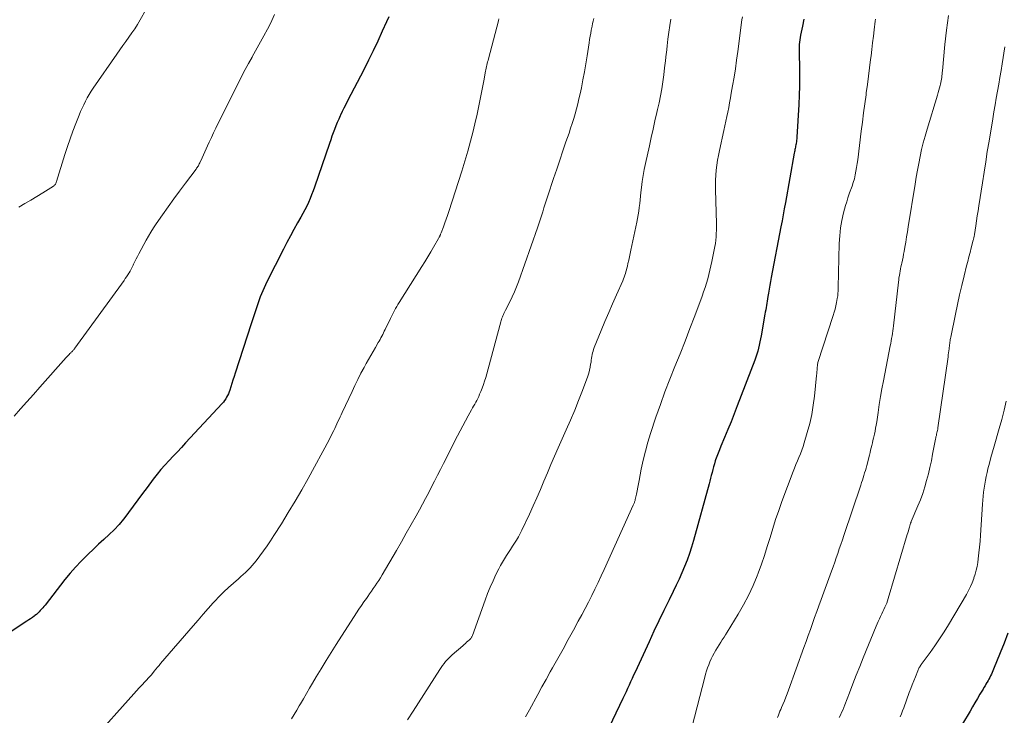
# Model space of a CAD drawing. Units: feet. Extents: x 1930000 to 1935048, y 529996 to 535012.
# Drawn here: x 1931947 to 1932079, y 530306 to 530400 of the extents above; entities that cross this region are included whole.
import ezdxf

# ---------------------------------------------------------------- set-up
doc = ezdxf.new("R2010")
doc.units = ezdxf.units.FT
doc.header["$LTSCALE"] = 100
doc.header["$MEASUREMENT"] = 0
doc.layers.add('CONTOUR INDEX', color=32, linetype='Continuous', lineweight=25)
doc.layers.add('CONTOUR INTERMEDIATE', color=40, linetype='Continuous', lineweight=15)

msp = doc.modelspace()

# ---------------------------------------------------------------- linework, layer by layer
at = {"layer": 'CONTOUR INDEX', "flags": 128}
for points, elevation in [([(1931996.63, 530400.47), (1931996.32, 530399.78), (1931995.77, 530398.53), (1931995.17, 530397.22), (1931994.55, 530395.92), (1931993.92, 530394.63), (1931993.26, 530393.34), (1931991.09, 530389.16), (1931990.85, 530388.68), (1931990.6, 530388.2), (1931990.37, 530387.72), (1931990.14, 530387.23), (1931990.11, 530387.16), (1931989.9, 530386.71), (1931989.7, 530386.25), (1931989.51, 530385.79), (1931989.33, 530385.32), (1931989.16, 530384.86), (1931988.99, 530384.39), (1931988.82, 530383.92), (1931988.66, 530383.44), (1931986.64, 530377.56), (1931986.45, 530377.04), (1931986.26, 530376.52), (1931986.05, 530376.01), (1931985.82, 530375.5), (1931985.59, 530374.99), (1931985.34, 530374.5), (1931985.08, 530374.01), (1931984.82, 530373.52), (1931984.37, 530372.75), (1931983.88, 530371.87), (1931983.39, 530371), (1931982.92, 530370.11), (1931982.47, 530369.22), (1931980.23, 530364.8), (1931980.04, 530364.41), (1931979.86, 530364.01), (1931979.68, 530363.61), (1931979.51, 530363.21), (1931979.35, 530362.8), (1931979.2, 530362.39), (1931979.05, 530361.98), (1931978.91, 530361.57), (1931978.82, 530361.31), (1931978.64, 530360.77), (1931978.46, 530360.22), (1931978.28, 530359.68), (1931978.1, 530359.13), (1931975.97, 530352.51), (1931975.82, 530352.04), (1931975.67, 530351.58), (1931975.52, 530351.12), (1931975.38, 530350.65), (1931975.24, 530350.23), (1931975.15, 530349.98), (1931975.06, 530349.74), (1931974.94, 530349.5), (1931974.82, 530349.26), (1931974.69, 530349.04), (1931974.54, 530348.82), (1931974.38, 530348.61), (1931974.2, 530348.41), (1931969.3, 530343.12), (1931968.75, 530342.52), (1931968.19, 530341.92), (1931967.62, 530341.33), (1931967.06, 530340.74), (1931966.5, 530340.14), (1931965.96, 530339.53), (1931965.45, 530338.9), (1931964.95, 530338.25), (1931964.11, 530337.14), (1931963.49, 530336.3), (1931962.87, 530335.45), (1931962.25, 530334.61), (1931961.63, 530333.76), (1931961.53, 530333.62), (1931960.94, 530332.86), (1931960.33, 530332.13), (1931959.67, 530331.44), (1931958.99, 530330.77), (1931958.28, 530330.12), (1931957.58, 530329.47), (1931956.89, 530328.81), (1931956.19, 530328.15), (1931955.99, 530327.96), (1931955.22, 530327.19), (1931954.47, 530326.39), (1931953.76, 530325.57), (1931953.06, 530324.72), (1931950.37, 530321.3), (1931950.22, 530321.11), (1931950.06, 530320.92), (1931949.9, 530320.74), (1931949.74, 530320.55), (1931949.57, 530320.37), (1931949.4, 530320.2), (1931949.21, 530320.04), (1931949.02, 530319.89), (1931948.93, 530319.82), (1931948.68, 530319.64), (1931948.44, 530319.46), (1931948.19, 530319.29), (1931947.93, 530319.12), (1931944.02, 530316.58)], 1000), ([(1932052.52, 530400.14), (1932052.32, 530399.22), (1932052.06, 530397.99), (1932052, 530397.68), (1932051.95, 530397.38), (1932051.92, 530397.07), (1932051.89, 530396.76), (1932051.88, 530396.45), (1932051.87, 530396.14), (1932051.87, 530395.83), (1932051.87, 530395.51), (1932051.91, 530393.65), (1932051.93, 530392.41), (1932051.92, 530391.16), (1932051.88, 530389.92), (1932051.82, 530388.68), (1932051.57, 530384.26), (1932051.55, 530384.06), (1932051.53, 530383.86), (1932051.5, 530383.67), (1932051.47, 530383.47), (1932051.46, 530383.4), (1932051.43, 530383.24), (1932051.4, 530383.08), (1932051.37, 530382.92), (1932051.34, 530382.76), (1932051.3, 530382.61), (1932051.27, 530382.45), (1932051.24, 530382.29), (1932051.21, 530382.13), (1932050.02, 530375.47), (1932049.87, 530374.65), (1932049.72, 530373.83), (1932049.57, 530373.01), (1932049.41, 530372.19), (1932048.11, 530365.4), (1932048.01, 530364.87), (1932047.91, 530364.34), (1932047.82, 530363.81), (1932047.74, 530363.28), (1932047.66, 530362.81), (1932047.62, 530362.51), (1932047.57, 530362.22), (1932047.52, 530361.92), (1932047.47, 530361.62), (1932047.42, 530361.33), (1932047.37, 530361.03), (1932047.32, 530360.74), (1932047.27, 530360.44), (1932046.75, 530357.54), (1932046.67, 530357.12), (1932046.59, 530356.71), (1932046.5, 530356.29), (1932046.4, 530355.88), (1932046.3, 530355.47), (1932046.18, 530355.06), (1932046.05, 530354.66), (1932045.91, 530354.26), (1932043.54, 530348.1), (1932043.12, 530347.04), (1932042.7, 530345.98), (1932042.27, 530344.92), (1932041.83, 530343.87), (1932041.31, 530342.66), (1932041.13, 530342.21), (1932040.96, 530341.76), (1932040.79, 530341.31), (1932040.63, 530340.85), (1932040.58, 530340.69), (1932040.46, 530340.31), (1932040.35, 530339.92), (1932040.24, 530339.54), (1932040.15, 530339.15), (1932040.05, 530338.75), (1932039.95, 530338.36), (1932039.85, 530337.98), (1932039.75, 530337.59), (1932037.65, 530329.98), (1932037.39, 530329.1), (1932037.11, 530328.22), (1932036.8, 530327.35), (1932036.46, 530326.49), (1932036.1, 530325.63), (1932035.73, 530324.79), (1932035.34, 530323.95), (1932034.93, 530323.12), (1932034.37, 530321.98), (1932033.68, 530320.58), (1932033, 530319.17), (1932032.33, 530317.76), (1932031.67, 530316.35), (1932029.79, 530312.28), (1932029.59, 530311.84), (1932029.38, 530311.39), (1932029.18, 530310.94), (1932028.98, 530310.5), (1932028.77, 530310.05), (1932028.57, 530309.6), (1932028.36, 530309.16), (1932028.15, 530308.71), (1932025.8, 530303.83)], 980), ([(1932079.97, 530317.49), (1932079.45, 530316.17), (1932078.92, 530314.85), (1932078.04, 530312.66), (1932077.94, 530312.44), (1932077.85, 530312.21), (1932077.74, 530311.99), (1932077.64, 530311.77), (1932077.53, 530311.56), (1932077.42, 530311.34), (1932077.3, 530311.13), (1932077.18, 530310.92), (1932077.15, 530310.88), (1932077.02, 530310.65), (1932076.89, 530310.42), (1932076.75, 530310.19), (1932076.62, 530309.96), (1932076.21, 530309.28), (1932075.88, 530308.71), (1932075.54, 530308.15), (1932075.2, 530307.58), (1932074.87, 530307.01), (1932072.83, 530303.58)], 960)]:
    msp.add_lwpolyline(points, dxfattribs=dict(at, elevation=elevation))
at = {"layer": 'CONTOUR INTERMEDIATE', "flags": 128}
for points, elevation in [([(1931963.94, 530401.42), (1931963.16, 530400.06), (1931962.8, 530399.46), (1931962.44, 530398.88), (1931962.06, 530398.3), (1931961.66, 530397.73), (1931961.26, 530397.17), (1931960.86, 530396.6), (1931960.46, 530396.04), (1931960.06, 530395.47), (1931956.86, 530390.87), (1931956.58, 530390.45), (1931956.3, 530390.01), (1931956.05, 530389.57), (1931955.8, 530389.11), (1931955.58, 530388.65), (1931955.36, 530388.19), (1931955.15, 530387.71), (1931954.96, 530387.24), (1931954.52, 530386.13), (1931954.12, 530385.09), (1931953.74, 530384.05), (1931953.39, 530383), (1931953.05, 530381.94), (1931951.93, 530378.29), (1931951.89, 530378.2), (1931951.86, 530378.11), (1931951.81, 530378.02), (1931951.77, 530377.93), (1931951.71, 530377.86), (1931951.65, 530377.78), (1931951.58, 530377.72), (1931951.5, 530377.66), (1931950.06, 530376.79), (1931949.26, 530376.3), (1931948.45, 530375.81), (1931947.64, 530375.34), (1931946.83, 530374.86)], 1008), ([(1931981.27, 530400.77), (1931980.91, 530399.98), (1931980.52, 530399.2), (1931980.11, 530398.43), (1931980.06, 530398.34), (1931979.62, 530397.53), (1931979.17, 530396.72), (1931978.72, 530395.92), (1931978.27, 530395.11), (1931978.24, 530395.05), (1931977.77, 530394.21), (1931977.31, 530393.37), (1931976.87, 530392.52), (1931976.44, 530391.66), (1931973.69, 530386.15), (1931973.38, 530385.51), (1931973.07, 530384.87), (1931972.77, 530384.23), (1931972.47, 530383.59), (1931972.26, 530383.11), (1931972.07, 530382.71), (1931971.89, 530382.3), (1931971.7, 530381.89), (1931971.52, 530381.49), (1931971.26, 530380.92), (1931971.2, 530380.8), (1931971.14, 530380.67), (1931971.07, 530380.55), (1931971.01, 530380.44), (1931970.93, 530380.32), (1931970.86, 530380.21), (1931970.78, 530380.09), (1931970.7, 530379.98), (1931969.27, 530378.09), (1931968.48, 530377.03), (1931967.7, 530375.97), (1931966.93, 530374.9), (1931966.17, 530373.81), (1931965.32, 530372.6), (1931964.96, 530372.06), (1931964.61, 530371.51), (1931964.28, 530370.95), (1931963.97, 530370.39), (1931962.98, 530368.56), (1931962.81, 530368.22), (1931962.63, 530367.88), (1931962.47, 530367.54), (1931962.3, 530367.2), (1931962.22, 530367.03), (1931962.1, 530366.77), (1931961.97, 530366.51), (1931961.83, 530366.26), (1931961.69, 530366.02), (1931961.67, 530365.99), (1931961.51, 530365.73), (1931961.35, 530365.48), (1931961.18, 530365.23), (1931961.01, 530364.99), (1931954.38, 530355.86), (1931954.32, 530355.78), (1931954.26, 530355.7), (1931954.19, 530355.62), (1931954.12, 530355.55), (1931954.05, 530355.47), (1931953.98, 530355.4), (1931953.9, 530355.32), (1931953.83, 530355.25), (1931953.72, 530355.15), (1931953.6, 530355.02), (1931953.48, 530354.89), (1931953.35, 530354.76), (1931953.23, 530354.63), (1931949.66, 530350.61), (1931948.8, 530349.64), (1931947.93, 530348.67), (1931947.07, 530347.69), (1931946.21, 530346.71)], 1004), ([(1932011.47, 530400.19), (1932011.4, 530399.93), (1932010.05, 530394.82), (1932010, 530394.61), (1932009.94, 530394.4), (1932009.89, 530394.19), (1932009.84, 530393.99), (1932009.8, 530393.78), (1932009.75, 530393.57), (1932009.71, 530393.36), (1932009.67, 530393.15), (1932009.43, 530391.88), (1932009.3, 530391.2), (1932009.17, 530390.53), (1932009.04, 530389.85), (1932008.91, 530389.17), (1932008.78, 530388.49), (1932008.64, 530387.81), (1932008.48, 530387.14), (1932008.32, 530386.47), (1932007.99, 530385.09), (1932007.64, 530383.73), (1932007.27, 530382.38), (1932006.88, 530381.04), (1932006.46, 530379.7), (1932004.72, 530374.26), (1932004.55, 530373.75), (1932004.37, 530373.23), (1932004.19, 530372.73), (1932004.01, 530372.22), (1932003.7, 530371.41), (1932003.66, 530371.31), (1932003.62, 530371.21), (1932003.58, 530371.11), (1932003.53, 530371.02), (1932003.49, 530370.92), (1932003.44, 530370.82), (1932003.39, 530370.73), (1932003.33, 530370.63), (1932002.67, 530369.49), (1932002.29, 530368.83), (1932001.89, 530368.17), (1932001.49, 530367.51), (1932001.09, 530366.86), (1931998.03, 530362.02), (1931997.87, 530361.76), (1931997.71, 530361.49), (1931997.56, 530361.23), (1931997.41, 530360.96), (1931997.26, 530360.69), (1931997.12, 530360.41), (1931996.99, 530360.14), (1931996.85, 530359.86), (1931996.15, 530358.37), (1931996.04, 530358.14), (1931995.93, 530357.92), (1931995.82, 530357.7), (1931995.71, 530357.48), (1931995.59, 530357.27), (1931995.47, 530357.05), (1931995.34, 530356.83), (1931995.22, 530356.62), (1931994.84, 530355.97), (1931994.52, 530355.43), (1931994.21, 530354.89), (1931993.91, 530354.35), (1931993.61, 530353.8), (1931993.33, 530353.29), (1931992.9, 530352.49), (1931992.49, 530351.67), (1931992.08, 530350.86), (1931991.69, 530350.03), (1931990.36, 530347.22), (1931990.22, 530346.91), (1931990.08, 530346.61), (1931989.94, 530346.3), (1931989.8, 530345.99), (1931989.66, 530345.69), (1931989.52, 530345.38), (1931989.38, 530345.08), (1931989.23, 530344.77), (1931989.08, 530344.46), (1931988.92, 530344.15), (1931988.77, 530343.85), (1931988.6, 530343.55), (1931985.78, 530338.35), (1931984.92, 530336.8), (1931984.03, 530335.26), (1931983.12, 530333.74), (1931982.19, 530332.23), (1931981.18, 530330.64), (1931980.72, 530329.94), (1931980.26, 530329.25), (1931979.78, 530328.58), (1931979.29, 530327.91), (1931978.8, 530327.26), (1931978.54, 530326.92), (1931978.26, 530326.6), (1931977.97, 530326.29), (1931977.67, 530325.99), (1931977.36, 530325.69), (1931977.05, 530325.41), (1931976.73, 530325.12), (1931976.41, 530324.84), (1931975.72, 530324.25), (1931975.06, 530323.67), (1931974.42, 530323.07), (1931973.81, 530322.44), (1931973.21, 530321.8), (1931973.01, 530321.58), (1931972.33, 530320.82), (1931971.65, 530320.05), (1931970.98, 530319.28), (1931970.31, 530318.51), (1931965.93, 530313.43), (1931965.72, 530313.18), (1931965.5, 530312.92), (1931965.29, 530312.66), (1931965.08, 530312.4), (1931964.69, 530311.91), (1931964.68, 530311.9), (1931964.67, 530311.88), (1931964.65, 530311.86), (1931964.64, 530311.84), (1931964.58, 530311.78), (1931964.57, 530311.76), (1931964.56, 530311.74), (1931964.54, 530311.73), (1931964.53, 530311.71), (1931963.81, 530310.94), (1931963.43, 530310.54), (1931963.06, 530310.14), (1931962.69, 530309.73), (1931962.33, 530309.33), (1931956.63, 530302.95)], 996), ([(1932024.26, 530400.23), (1932024.17, 530399.89), (1932024.08, 530399.56), (1932024.01, 530399.22), (1932023.94, 530398.88), (1932023.9, 530398.7), (1932023.82, 530398.28), (1932023.74, 530397.85), (1932023.67, 530397.42), (1932023.6, 530396.99), (1932023.34, 530395.23), (1932023.17, 530394.15), (1932022.99, 530393.06), (1932022.78, 530391.98), (1932022.57, 530390.91), (1932022.39, 530390.1), (1932022.24, 530389.43), (1932022.09, 530388.76), (1932021.91, 530388.1), (1932021.73, 530387.44), (1932021.53, 530386.78), (1932021.33, 530386.13), (1932021.12, 530385.48), (1932020.9, 530384.83), (1932020.49, 530383.66), (1932020.07, 530382.43), (1932019.65, 530381.2), (1932019.24, 530379.97), (1932018.83, 530378.73), (1932018.05, 530376.36), (1932017.87, 530375.83), (1932017.7, 530375.29), (1932017.53, 530374.76), (1932017.36, 530374.22), (1932017.2, 530373.68), (1932017.02, 530373.15), (1932016.84, 530372.62), (1932016.66, 530372.08), (1932014.09, 530364.8), (1932013.83, 530364.12), (1932013.55, 530363.44), (1932013.25, 530362.77), (1932012.93, 530362.11), (1932012.36, 530360.99), (1932012.31, 530360.89), (1932012.26, 530360.8), (1932012.21, 530360.7), (1932012.16, 530360.61), (1932012.11, 530360.52), (1932012.06, 530360.42), (1932012.02, 530360.32), (1932011.98, 530360.22), (1932011.93, 530360.09), (1932011.87, 530359.92), (1932011.81, 530359.75), (1932011.76, 530359.58), (1932011.71, 530359.41), (1932009.68, 530351.92), (1932009.54, 530351.44), (1932009.39, 530350.97), (1932009.22, 530350.5), (1932009.03, 530350.03), (1932008.87, 530349.66), (1932008.75, 530349.38), (1932008.63, 530349.12), (1932008.49, 530348.85), (1932008.35, 530348.59), (1932008.2, 530348.33), (1932008.06, 530348.07), (1932007.91, 530347.82), (1932007.77, 530347.56), (1932007.32, 530346.75), (1932006.96, 530346.09), (1932006.6, 530345.42), (1932006.24, 530344.75), (1932005.9, 530344.08), (1932004, 530340.33), (1932003.6, 530339.55), (1932003.2, 530338.77), (1932002.81, 530337.99), (1932002.41, 530337.21), (1932002.01, 530336.44), (1932001.6, 530335.66), (1932001.18, 530334.89), (1932000.76, 530334.13), (1932000.31, 530333.31), (1931999.66, 530332.13), (1931999, 530330.96), (1931998.33, 530329.79), (1931997.66, 530328.63), (1931995.75, 530325.35), (1931995.52, 530324.97), (1931995.29, 530324.6), (1931995.05, 530324.23), (1931994.81, 530323.87), (1931994.56, 530323.51), (1931994.31, 530323.15), (1931994.06, 530322.79), (1931993.8, 530322.43), (1931993.63, 530322.19), (1931993.28, 530321.71), (1931992.95, 530321.22), (1931992.62, 530320.73), (1931992.3, 530320.24), (1931989.58, 530316), (1931988.89, 530314.91), (1931988.21, 530313.82), (1931987.54, 530312.72), (1931986.87, 530311.61), (1931986.39, 530310.8), (1931985.98, 530310.1), (1931985.56, 530309.39), (1931985.15, 530308.69), (1931984.75, 530307.98), (1931984.6, 530307.73), (1931984.26, 530307.14), (1931983.92, 530306.56), (1931983.56, 530305.99)], 992), ([(1932034.6, 530400.15), (1932034.47, 530399.33), (1932034.34, 530398.41), (1932034.21, 530397.49), (1932034.1, 530396.57), (1932034, 530395.64), (1932033.99, 530395.5), (1932033.88, 530394.56), (1932033.77, 530393.61), (1932033.65, 530392.66), (1932033.52, 530391.72), (1932033.37, 530390.78), (1932033.21, 530389.84), (1932033.02, 530388.91), (1932032.82, 530387.98), (1932032.73, 530387.6), (1932032.47, 530386.48), (1932032.22, 530385.35), (1932031.96, 530384.23), (1932031.71, 530383.11), (1932031.19, 530380.73), (1932031.02, 530379.93), (1932030.87, 530379.12), (1932030.75, 530378.3), (1932030.65, 530377.48), (1932030.58, 530376.85), (1932030.53, 530376.35), (1932030.47, 530375.84), (1932030.41, 530375.33), (1932030.36, 530374.83), (1932030.29, 530374.32), (1932030.22, 530373.82), (1932030.13, 530373.32), (1932030.03, 530372.82), (1932029.22, 530369.06), (1932029.12, 530368.62), (1932029.03, 530368.18), (1932028.93, 530367.74), (1932028.83, 530367.29), (1932028.75, 530366.91), (1932028.69, 530366.66), (1932028.63, 530366.41), (1932028.56, 530366.17), (1932028.49, 530365.92), (1932028.4, 530365.68), (1932028.32, 530365.44), (1932028.22, 530365.2), (1932028.12, 530364.96), (1932027.27, 530363.05), (1932026.75, 530361.86), (1932026.24, 530360.66), (1932025.73, 530359.46), (1932025.24, 530358.25), (1932024.3, 530355.95), (1932024.21, 530355.71), (1932024.13, 530355.48), (1932024.07, 530355.24), (1932024.02, 530355), (1932023.97, 530354.75), (1932023.93, 530354.51), (1932023.89, 530354.26), (1932023.86, 530354.01), (1932023.81, 530353.7), (1932023.74, 530353.3), (1932023.66, 530352.9), (1932023.55, 530352.51), (1932023.42, 530352.12), (1932022.7, 530350.19), (1932022.19, 530348.85), (1932021.66, 530347.51), (1932021.11, 530346.18), (1932020.53, 530344.87), (1932019.45, 530342.45), (1932018.96, 530341.34), (1932018.47, 530340.22), (1932018, 530339.1), (1932017.53, 530337.98), (1932017.05, 530336.86), (1932016.57, 530335.74), (1932016.07, 530334.63), (1932015.56, 530333.52), (1932014.55, 530331.37), (1932014.33, 530330.92), (1932014.1, 530330.48), (1932013.85, 530330.04), (1932013.58, 530329.62), (1932013.31, 530329.2), (1932013.04, 530328.78), (1932012.76, 530328.36), (1932012.48, 530327.95), (1932012.2, 530327.51), (1932011.93, 530327.08), (1932011.69, 530326.64), (1932011.45, 530326.18), (1932011.07, 530325.41), (1932010.67, 530324.56), (1932010.29, 530323.7), (1932009.94, 530322.83), (1932009.61, 530321.95), (1932007.89, 530317.19), (1932007.86, 530317.11), (1932007.82, 530317.03), (1932007.78, 530316.95), (1932007.74, 530316.88), (1932007.69, 530316.81), (1932007.64, 530316.74), (1932007.58, 530316.68), (1932007.52, 530316.62), (1932007.3, 530316.43), (1932007.12, 530316.28), (1932006.95, 530316.12), (1932006.77, 530315.97), (1932006.59, 530315.82), (1932005.19, 530314.61), (1932004.95, 530314.39), (1932004.72, 530314.16), (1932004.5, 530313.93), (1932004.29, 530313.68), (1932004.09, 530313.42), (1932003.89, 530313.16), (1932003.71, 530312.89), (1932003.53, 530312.62), (1931999.93, 530307.03), (1931999.15, 530305.83)], 988), ([(1932044.23, 530400.47), (1932044.18, 530400.05), (1932043.62, 530395.79), (1932043.46, 530394.64), (1932043.29, 530393.49), (1932043.11, 530392.35), (1932042.92, 530391.2), (1932042.74, 530390.18), (1932042.63, 530389.55), (1932042.51, 530388.92), (1932042.39, 530388.29), (1932042.26, 530387.66), (1932042.13, 530387.04), (1932042, 530386.41), (1932041.86, 530385.79), (1932041.72, 530385.16), (1932041.13, 530382.48), (1932041, 530381.82), (1932040.88, 530381.16), (1932040.79, 530380.5), (1932040.71, 530379.84), (1932040.66, 530379.17), (1932040.62, 530378.51), (1932040.61, 530377.84), (1932040.62, 530377.17), (1932040.74, 530372.64), (1932040.75, 530372.2), (1932040.74, 530371.75), (1932040.72, 530371.31), (1932040.69, 530370.87), (1932040.65, 530370.42), (1932040.6, 530369.98), (1932040.53, 530369.55), (1932040.45, 530369.11), (1932040.13, 530367.56), (1932040, 530366.97), (1932039.86, 530366.37), (1932039.72, 530365.78), (1932039.56, 530365.19), (1932039.39, 530364.61), (1932039.22, 530364.02), (1932039.02, 530363.45), (1932038.82, 530362.87), (1932037.83, 530360.22), (1932037.18, 530358.51), (1932036.52, 530356.81), (1932035.84, 530355.11), (1932035.15, 530353.42), (1932034.47, 530351.72), (1932033.81, 530350.01), (1932033.19, 530348.3), (1932032.6, 530346.57), (1932031.88, 530344.4), (1932031.51, 530343.21), (1932031.18, 530342.02), (1932030.89, 530340.81), (1932030.63, 530339.59), (1932030.35, 530338.08), (1932030.26, 530337.61), (1932030.17, 530337.15), (1932030.07, 530336.68), (1932029.97, 530336.22), (1932029.81, 530335.49), (1932029.79, 530335.39), (1932029.76, 530335.29), (1932029.73, 530335.2), (1932029.7, 530335.11), (1932029.66, 530335.02), (1932029.62, 530334.92), (1932029.58, 530334.83), (1932029.54, 530334.74), (1932025.61, 530326.09), (1932025.21, 530325.21), (1932024.8, 530324.32), (1932024.38, 530323.45), (1932023.95, 530322.57), (1932023.52, 530321.7), (1932023.07, 530320.83), (1932022.62, 530319.97), (1932022.15, 530319.11), (1932021.5, 530317.92), (1932020.79, 530316.64), (1932020.09, 530315.37), (1932019.38, 530314.1), (1932018.67, 530312.83), (1932018.38, 530312.3), (1932017.81, 530311.29), (1932017.26, 530310.28), (1932016.7, 530309.27), (1932016.15, 530308.25), (1932016.11, 530308.17), (1932015.57, 530307.2), (1932015.02, 530306.24)], 984), ([(1932062.13, 530400.17), (1932062.1, 530399.87), (1932061.96, 530398.73), (1932061.86, 530397.85), (1932061.76, 530396.98), (1932061.65, 530396.1), (1932061.55, 530395.23), (1932061.49, 530394.74), (1932061.35, 530393.62), (1932061.21, 530392.5), (1932061.06, 530391.38), (1932060.91, 530390.26), (1932060.88, 530389.99), (1932060.71, 530388.76), (1932060.55, 530387.53), (1932060.4, 530386.3), (1932060.24, 530385.07), (1932059.76, 530381.23), (1932059.69, 530380.72), (1932059.61, 530380.21), (1932059.52, 530379.7), (1932059.42, 530379.19), (1932059.3, 530378.69), (1932059.16, 530378.19), (1932059, 530377.7), (1932058.83, 530377.21), (1932058.8, 530377.15), (1932058.61, 530376.63), (1932058.43, 530376.11), (1932058.27, 530375.59), (1932058.12, 530375.06), (1932057.86, 530374.1), (1932057.62, 530373.08), (1932057.44, 530372.05), (1932057.33, 530371.01), (1932057.27, 530369.97), (1932057.13, 530364.05), (1932057.12, 530363.87), (1932057.12, 530363.68), (1932057.11, 530363.5), (1932057.1, 530363.31), (1932057.09, 530363.13), (1932057.07, 530362.94), (1932057.05, 530362.76), (1932057.01, 530362.58), (1932056.91, 530362.04), (1932056.81, 530361.59), (1932056.7, 530361.14), (1932056.57, 530360.7), (1932056.44, 530360.26), (1932054.4, 530353.93), (1932054.39, 530353.91), (1932054.38, 530353.89), (1932054.38, 530353.86), (1932054.37, 530353.84), (1932054.35, 530353.74), (1932054.35, 530353.72), (1932054.34, 530353.7), (1932054.34, 530353.67), (1932054.34, 530353.65), (1932054.31, 530353.2), (1932054.29, 530352.95), (1932054.27, 530352.7), (1932054.25, 530352.46), (1932054.22, 530352.21), (1932053.94, 530349.43), (1932053.78, 530348.19), (1932053.57, 530346.95), (1932053.29, 530345.74), (1932052.97, 530344.52), (1932052.55, 530343.11), (1932052.4, 530342.62), (1932052.23, 530342.13), (1932052.04, 530341.65), (1932051.84, 530341.17), (1932051.63, 530340.69), (1932051.43, 530340.22), (1932051.24, 530339.74), (1932051.06, 530339.25), (1932049.56, 530335.23), (1932049.13, 530334.03), (1932048.71, 530332.83), (1932048.33, 530331.62), (1932047.96, 530330.41), (1932047.59, 530329.19), (1932047.2, 530327.98), (1932046.79, 530326.78), (1932046.35, 530325.59), (1932046.22, 530325.25), (1932045.67, 530323.91), (1932045.07, 530322.59), (1932044.4, 530321.31), (1932043.67, 530320.06), (1932042.19, 530317.65), (1932041.97, 530317.3), (1932041.76, 530316.96), (1932041.53, 530316.62), (1932041.31, 530316.28), (1932041.09, 530315.94), (1932040.87, 530315.59), (1932040.67, 530315.24), (1932040.47, 530314.89), (1932040.42, 530314.81), (1932040.22, 530314.42), (1932040.03, 530314.04), (1932039.86, 530313.64), (1932039.7, 530313.24), (1932039.55, 530312.83), (1932039.41, 530312.42), (1932039.29, 530312.01), (1932039.18, 530311.59), (1932037.11, 530303.59)], 976), ([(1932071.97, 530400.67), (1932071.71, 530398.7), (1932071.49, 530396.73), (1932071.16, 530393.22), (1932071.14, 530392.99), (1932071.12, 530392.77), (1932071.09, 530392.54), (1932071.06, 530392.31), (1932071.03, 530392.09), (1932070.99, 530391.86), (1932070.94, 530391.64), (1932070.89, 530391.42), (1932070.84, 530391.22), (1932070.75, 530390.91), (1932070.66, 530390.59), (1932070.57, 530390.27), (1932070.48, 530389.95), (1932069.09, 530385.34), (1932068.83, 530384.43), (1932068.58, 530383.52), (1932068.36, 530382.6), (1932068.16, 530381.68), (1932067.97, 530380.75), (1932067.79, 530379.83), (1932067.63, 530378.89), (1932067.47, 530377.96), (1932066.55, 530372.21), (1932066.44, 530371.52), (1932066.33, 530370.84), (1932066.22, 530370.16), (1932066.1, 530369.47), (1932066, 530368.9), (1932065.93, 530368.51), (1932065.85, 530368.11), (1932065.77, 530367.72), (1932065.69, 530367.33), (1932065.64, 530367.13), (1932065.58, 530366.84), (1932065.52, 530366.54), (1932065.46, 530366.24), (1932065.41, 530365.95), (1932065.36, 530365.65), (1932065.31, 530365.35), (1932065.27, 530365.06), (1932065.24, 530364.76), (1932064.57, 530358.88), (1932064.53, 530358.54), (1932064.48, 530358.2), (1932064.43, 530357.86), (1932064.38, 530357.53), (1932064.32, 530357.19), (1932064.26, 530356.85), (1932064.19, 530356.52), (1932064.13, 530356.18), (1932063.22, 530351.46), (1932063.02, 530350.41), (1932062.84, 530349.35), (1932062.66, 530348.29), (1932062.5, 530347.23), (1932062.31, 530345.95), (1932062.24, 530345.53), (1932062.17, 530345.11), (1932062.09, 530344.69), (1932062, 530344.28), (1932061.96, 530344.11), (1932061.89, 530343.78), (1932061.81, 530343.45), (1932061.74, 530343.12), (1932061.65, 530342.79), (1932061.57, 530342.47), (1932061.49, 530342.14), (1932061.41, 530341.81), (1932061.32, 530341.49), (1932060.97, 530340.08), (1932060.88, 530339.74), (1932060.79, 530339.41), (1932060.69, 530339.08), (1932060.59, 530338.75), (1932060.48, 530338.42), (1932060.38, 530338.1), (1932060.27, 530337.77), (1932060.16, 530337.44), (1932057.89, 530330.66), (1932057.69, 530330.06), (1932057.48, 530329.46), (1932057.28, 530328.86), (1932057.07, 530328.25), (1932056.87, 530327.65), (1932056.66, 530327.05), (1932056.45, 530326.45), (1932056.23, 530325.86), (1932054.83, 530322.02), (1932054.54, 530321.21), (1932054.25, 530320.41), (1932053.96, 530319.6), (1932053.67, 530318.79), (1932053.39, 530317.99), (1932053.1, 530317.18), (1932052.81, 530316.38), (1932052.52, 530315.57), (1932050.43, 530309.83), (1932050.25, 530309.36), (1932050.07, 530308.88), (1932049.88, 530308.4), (1932049.68, 530307.93), (1932049.51, 530307.51), (1932049.4, 530307.25), (1932049.29, 530306.99), (1932049.19, 530306.72), (1932049.09, 530306.46), (1932048.97, 530306.15)], 972), ([(1932079.54, 530396.44), (1932079.19, 530394.17), (1932079.04, 530393.24), (1932078.89, 530392.32), (1932078.73, 530391.39), (1932078.57, 530390.47), (1932078.4, 530389.54), (1932078.24, 530388.62), (1932078.08, 530387.69), (1932077.93, 530386.76), (1932077.43, 530383.75), (1932077.2, 530382.35), (1932076.98, 530380.95), (1932076.76, 530379.55), (1932076.54, 530378.14), (1932076.06, 530375.02), (1932075.95, 530374.35), (1932075.85, 530373.68), (1932075.75, 530373.01), (1932075.65, 530372.33), (1932075.47, 530371.19), (1932075.46, 530371.09), (1932075.44, 530370.99), (1932075.42, 530370.89), (1932075.4, 530370.79), (1932075.38, 530370.69), (1932075.36, 530370.59), (1932075.34, 530370.49), (1932075.31, 530370.39), (1932075.04, 530369.37), (1932074.88, 530368.77), (1932074.72, 530368.16), (1932074.56, 530367.55), (1932074.4, 530366.94), (1932074.06, 530365.6), (1932073.75, 530364.32), (1932073.45, 530363.04), (1932073.17, 530361.75), (1932072.9, 530360.45), (1932072.28, 530357.36), (1932072.25, 530357.19), (1932072.22, 530357.02), (1932072.19, 530356.84), (1932072.17, 530356.67), (1932072.14, 530356.5), (1932072.12, 530356.33), (1932072.1, 530356.15), (1932072.07, 530355.98), (1932072.05, 530355.78), (1932072.02, 530355.51), (1932071.98, 530355.24), (1932071.94, 530354.97), (1932071.91, 530354.7), (1932070.55, 530345.16), (1932070.52, 530344.99), (1932070.49, 530344.81), (1932070.46, 530344.64), (1932070.42, 530344.47), (1932070.38, 530344.29), (1932070.36, 530344.21), (1932070.34, 530344.12), (1932070.31, 530344.04), (1932070.29, 530343.95), (1932070.27, 530343.86), (1932070.26, 530343.78), (1932070.24, 530343.69), (1932070.22, 530343.61), (1932069.84, 530341.6), (1932069.67, 530340.71), (1932069.47, 530339.83), (1932069.26, 530338.94), (1932069.03, 530338.06), (1932068.78, 530337.19), (1932068.5, 530336.33), (1932068.19, 530335.48), (1932067.85, 530334.63), (1932066.97, 530332.55), (1932066.95, 530332.5), (1932066.93, 530332.45), (1932066.91, 530332.4), (1932066.89, 530332.35), (1932066.87, 530332.3), (1932066.85, 530332.25), (1932066.83, 530332.2), (1932066.82, 530332.15), (1932066.71, 530331.76), (1932066.64, 530331.51), (1932066.57, 530331.27), (1932066.49, 530331.02), (1932066.42, 530330.77), (1932063.86, 530322.17), (1932063.77, 530321.87), (1932063.66, 530321.57), (1932063.54, 530321.28), (1932063.42, 530320.99), (1932063.29, 530320.7), (1932063.15, 530320.42), (1932063.01, 530320.13), (1932062.87, 530319.85), (1932062.83, 530319.76), (1932062.67, 530319.43), (1932062.52, 530319.1), (1932062.37, 530318.76), (1932062.23, 530318.43), (1932060.49, 530314.18), (1932060.02, 530313.01), (1932059.55, 530311.85), (1932059.09, 530310.68), (1932058.64, 530309.5), (1932058, 530307.85), (1932057.87, 530307.51), (1932057.73, 530307.16), (1932057.58, 530306.82), (1932057.43, 530306.49), (1932057.28, 530306.15)], 968), ([(1932079.75, 530348.74), (1932079.47, 530347.51), (1932079.15, 530346.28), (1932078.81, 530345.06), (1932078.11, 530342.69), (1932077.9, 530341.93), (1932077.68, 530341.17), (1932077.48, 530340.4), (1932077.29, 530339.63), (1932077.17, 530339.15), (1932077.05, 530338.62), (1932076.94, 530338.09), (1932076.85, 530337.56), (1932076.77, 530337.02), (1932076.7, 530336.49), (1932076.65, 530335.95), (1932076.6, 530335.41), (1932076.56, 530334.87), (1932076.28, 530330.68), (1932076.22, 530329.89), (1932076.15, 530329.1), (1932076.07, 530328.31), (1932075.97, 530327.53), (1932075.9, 530327.02), (1932075.82, 530326.49), (1932075.71, 530325.97), (1932075.57, 530325.45), (1932075.4, 530324.94), (1932075.37, 530324.85), (1932075.15, 530324.3), (1932074.92, 530323.77), (1932074.66, 530323.25), (1932074.38, 530322.73), (1932071.97, 530318.63), (1932071.38, 530317.67), (1932070.78, 530316.73), (1932070.15, 530315.81), (1932069.5, 530314.9), (1932068.31, 530313.29), (1932068.24, 530313.19), (1932068.17, 530313.09), (1932068.11, 530312.99), (1932068.04, 530312.89), (1932067.98, 530312.78), (1932067.93, 530312.67), (1932067.88, 530312.56), (1932067.83, 530312.45), (1932067.51, 530311.63), (1932067.3, 530311.1), (1932067.1, 530310.57), (1932066.9, 530310.05), (1932066.7, 530309.52), (1932065.95, 530307.48), (1932065.79, 530307.07), (1932065.63, 530306.67), (1932065.46, 530306.26)], 964)]:
    msp.add_lwpolyline(points, dxfattribs=dict(at, elevation=elevation))

doc.saveas('drawing.dxf')
